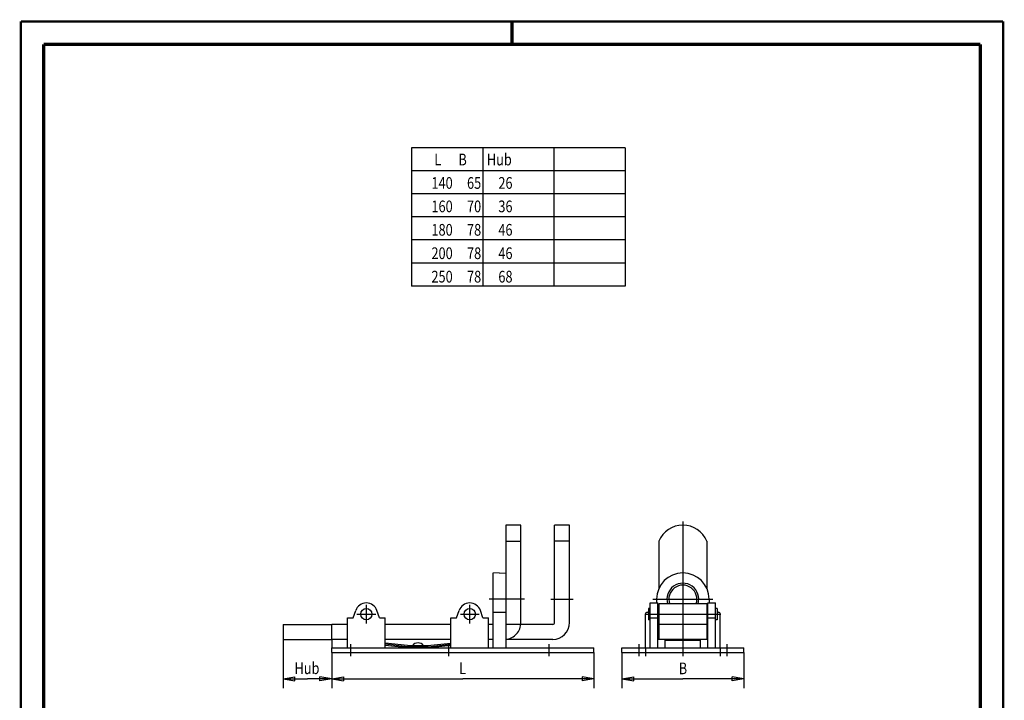
# Model space of a CAD drawing. Extents: x -1 to 210, y -1 to 297.
# Drawn here: x 0 to 210, y 152 to 297 of the extents above; entities that cross this region are included whole.
import ezdxf

# ---------------------------------------------------------------- set-up
doc = ezdxf.new("R2010")
doc.units = 0
doc.header["$MEASUREMENT"] = 0
doc.linetypes.add('CENTERLINE', pattern=[30, 12, -1.5, 3, -1.5, 12])
for name, color, linetype in [('255', 7, 'Continuous'), ('98', 7, 'Continuous'), ('LAYER1', 1, 'Continuous')]:
    doc.layers.add(name, color=color, linetype=linetype)
doc.styles.get("Standard").update_dxf_attribs({"font": 'monotxt.shx'})

# ---------------------------------------------------------------- blocks, each defined once
blk = doc.blocks.new('A4-V')
at = {"layer": '255', "color": 150, "linetype": 'Continuous', "const_width": 0.5}
for points in [[(209.9, 296.9), (0.1, 296.9)], [(0.1, 296.9), (0.1, 0.1)], [(209.9, 0.1), (209.9, 296.9)]]:
    blk.add_lwpolyline(points, dxfattribs=at)
at = {"layer": '255', "color": 2, "linetype": 'Continuous', "const_width": 0.7}
for points in [[(105, 292), (105, 296.9)], [(5, 292), (5, 5)], [(205, 292), (5, 292)], [(205, 5), (205, 292)]]:
    blk.add_lwpolyline(points, dxfattribs=at)

msp = doc.modelspace()

# ---------------------------------------------------------------- linework, layer by layer
at = {"layer": 'LAYER1', "color": 2, "linetype": 'Continuous'}
for p, q in [((83.538794, 269.91182), (83.538794, 240.39182)), ((129.13879, 269.91182), (83.538794, 269.91182)), ((129.13879, 269.91182), (129.13879, 240.39182)), ((129.13879, 264.99182), (83.538794, 264.99182)), ((129.13879, 240.39182), (83.538794, 240.39182)), ((114.08979, 168.55689), (114.08979, 189.35689)), ((117.28979, 189.35689), (114.08979, 189.35689)), ((117.28979, 168.55689), (117.28979, 189.35689)), ((117.28979, 185.90956), (114.08979, 185.90956)), ((136.34979, 185.90956), (136.34979, 175.77959)), ((146.62979, 185.90956), (146.62979, 175.77959)), ((102.28979, 179.15689), (100.88979, 179.08352)), ((100.88979, 179.08352), (100.88979, 163.15689)), ((102.28979, 179.15689), (103.68979, 179.08352)), ((103.68979, 179.08352), (103.68979, 163.15689)), ((134.52979, 163.15689), (134.52979, 172.75689)), ((134.52979, 172.75689), (136.16979, 172.75689)), ((135.88979, 173.55689), (135.88979, 172.75689)), ((136.16979, 163.15689), (136.16979, 172.75689)), ((146.62979, 172.55689), (136.34979, 172.55689)), ((136.34979, 172.55689), (136.34979, 168.15689)), ((146.62979, 172.55689), (146.62979, 168.15689)), ((146.80979, 172.75689), (148.44979, 172.75689)), ((146.80979, 163.15689), (146.80979, 172.75689)), ((147.08979, 173.55689), (147.08979, 172.75689)), ((148.44979, 163.15689), (148.44979, 172.75689)), ((71.08979, 169.55689), (71.61449, 171.12044)), ((76.68979, 169.55689), (76.16509, 171.12044)), ((93.16979, 169.55689), (93.69449, 171.12044)), ((98.76979, 169.55689), (98.24509, 171.12044)), ((100.88979, 170.75689), (103.68979, 170.75689)), ((133.48979, 163.15689), (133.48979, 170.35689)), ((133.88979, 170.75689), (134.18979, 170.75689)), ((134.18979, 171.55689), (134.18979, 169.15689)), ((134.52979, 171.55689), (134.18979, 171.55689)), ((136.34979, 171.55689), (136.16979, 171.55689)), ((146.80979, 171.55689), (146.62979, 171.55689)), ((148.78979, 171.55689), (148.44979, 171.55689)), ((148.78979, 171.55689), (148.78979, 169.15689)), ((148.78979, 170.75689), (149.08979, 170.75689)), ((149.48979, 163.15689), (149.48979, 170.35689)), ((69.88979, 163.15689), (69.88979, 169.55689)), ((69.88979, 169.55689), (71.08979, 169.55689)), ((76.68979, 169.55689), (77.88979, 169.55689)), ((77.88979, 163.15689), (77.88979, 169.55689)), ((91.96979, 163.15689), (91.96979, 169.55689)), ((91.96979, 169.55689), (93.16979, 169.55689)), ((98.76979, 169.55689), (99.96979, 169.55689)), ((99.96979, 163.15689), (99.96979, 169.55689)), ((134.52979, 169.15689), (134.18979, 169.15689)), ((134.52979, 169.55689), (136.12979, 169.55689)), ((136.34979, 169.15689), (136.16979, 169.15689)), ((146.80979, 169.15689), (146.62979, 169.15689)), ((146.80979, 169.55689), (148.44979, 169.55689)), ((148.78979, 169.15689), (148.44979, 169.15689)), ((66.48979, 164.95689), (66.48979, 168.15689)), ((69.88979, 168.15689), (66.48979, 168.15689)), ((91.96979, 168.15689), (77.88979, 168.15689)), ((100.88979, 168.15689), (99.96979, 168.15689)), ((113.68979, 168.15689), (103.68979, 168.15689)), ((136.34979, 168.15689), (136.34979, 164.95689)), ((146.62979, 168.15689), (136.34979, 168.15689)), ((146.62979, 168.15689), (146.62979, 164.95689)), ((69.88979, 164.95689), (66.48979, 164.95689)), ((91.96979, 164.95689), (77.88979, 164.95689)), ((82.714092, 163.6381), (77.88979, 164.17014)), ((86.985489, 163.6381), (91.96979, 164.18778)), ((100.88979, 164.95689), (99.96979, 164.95689)), ((113.68979, 164.95689), (103.68979, 164.95689)), ((146.80979, 164.95689), (136.16979, 164.95689)), ((137.68979, 163.15689), (137.68979, 164.95689)), ((145.28979, 164.71689), (137.68979, 164.71689)), ((145.28979, 163.15689), (145.28979, 164.95689)), ((66.48979, 163.15689), (122.48979, 163.15689)), ((66.48979, 162.15689), (66.48979, 163.15689)), ((66.48979, 162.15689), (122.48979, 162.15689)), ((82.640147, 163.39953), (77.88979, 163.92227)), ((82.784911, 163.15689), (77.88979, 163.69468)), ((87.059433, 163.39953), (82.640147, 163.39953)), ((82.714092, 163.6381), (86.985489, 163.6381)), ((86.915246, 163.15689), (91.96979, 163.71311)), ((87.059433, 163.39953), (91.96979, 163.93988)), ((122.48979, 162.15689), (122.48979, 163.15689)), ((128.48979, 163.15689), (154.48979, 163.15689)), ((128.48979, 162.15689), (128.48979, 163.15689)), ((128.48979, 162.15689), (154.48979, 162.15689)), ((154.48979, 162.15689), (154.48979, 163.15689))]:
    msp.add_line(p, q, dxfattribs=at)
at = {"layer": 'LAYER1', "color": 3, "linetype": 'Continuous'}
for p, q in [((98.738794, 269.91182), (98.738794, 240.39182)), ((113.93879, 269.91182), (113.93879, 240.39182)), ((129.13879, 260.07182), (83.538794, 260.07182)), ((129.13879, 255.15182), (83.538794, 255.15182)), ((129.13879, 250.23182), (83.538794, 250.23182)), ((129.13879, 245.31182), (83.538794, 245.31182))]:
    msp.add_line(p, q, dxfattribs=at)
at = {"layer": 'LAYER1', "color": 30, "linetype": 'CENTERLINE'}
for p, q in [((106.88979, 189.35689), (103.68979, 189.35689)), ((103.68979, 189.35689), (103.68979, 179.08352)), ((106.88979, 178.95689), (106.88979, 189.35689)), ((141.48979, 190.15689), (141.48979, 182.95689)), ((103.68979, 185.90956), (106.88979, 185.90956)), ((141.48979, 182.95689), (141.48979, 175.75689)), ((106.88979, 168.55689), (106.88979, 178.95689)), ((141.48979, 175.75689), (141.48979, 168.55689)), ((103.88979, 173.55689), (100.08979, 173.55689)), ((107.68979, 173.55689), (103.88979, 173.55689)), ((113.28979, 173.55689), (118.08979, 173.55689)), ((135.08979, 173.55689), (141.48979, 173.55689)), ((141.48979, 173.55689), (147.88979, 173.55689)), ((71.88979, 170.35689), (75.88979, 170.35689)), ((73.88979, 168.35689), (73.88979, 172.35689)), ((93.96979, 170.35689), (97.96979, 170.35689)), ((95.96979, 168.35689), (95.96979, 172.35689)), ((133.38979, 170.35689), (141.48979, 170.35689)), ((141.48979, 170.35689), (149.58979, 170.35689)), ((141.48979, 168.55689), (141.48979, 161.35689)), ((56.08979, 168.15689), (61.28979, 168.15689)), ((56.08979, 168.15689), (56.08979, 164.95689)), ((61.28979, 168.15689), (66.48979, 168.15689)), ((56.08979, 164.95689), (61.28979, 164.95689)), ((61.28979, 164.95689), (66.48979, 164.95689)), ((66.48979, 164.95689), (66.48979, 163.15689)), ((70.48979, 163.95689), (70.48979, 161.35689)), ((91.48979, 161.35689), (91.48979, 163.95689)), ((112.88979, 163.95689), (112.88979, 161.35689)), ((132.08979, 163.95689), (132.08979, 161.35689)), ((133.48979, 163.15689), (133.48979, 161.35689)), ((149.48979, 163.15689), (149.48979, 161.35689)), ((150.88979, 163.95689), (150.88979, 161.35689))]:
    msp.add_line(p, q, dxfattribs=at)
at = {"layer": 'LAYER1', "color": 30, "linetype": 'Continuous'}
for p, q in [((56.08979, 164.95689), (56.08979, 154.55394)), ((66.48979, 162.15689), (66.48979, 154.55394)), ((66.48979, 162.15689), (66.48979, 154.5527)), ((122.48979, 162.15689), (122.48979, 154.5527)), ((128.48979, 162.15689), (128.48979, 154.55796)), ((154.48979, 162.15689), (154.48979, 154.55796)), ((56.08979, 156.55394), (58.58979, 156.97061)), ((56.08979, 156.55394), (58.58979, 156.13727)), ((56.08979, 156.55394), (61.28979, 156.55394)), ((58.58979, 156.13727), (58.58979, 156.97061)), ((66.48979, 156.55394), (61.28979, 156.55394)), ((66.48979, 156.55394), (63.98979, 156.97061)), ((63.98979, 156.13727), (63.98979, 156.97061)), ((66.48979, 156.55394), (63.98979, 156.13727)), ((66.48979, 156.5527), (68.98979, 156.96937)), ((66.48979, 156.5527), (68.98979, 156.13604)), ((66.48979, 156.5527), (94.48979, 156.5527)), ((68.98979, 156.96937), (68.98979, 156.13604)), ((122.48979, 156.5527), (94.48979, 156.5527)), ((122.48979, 156.5527), (119.98979, 156.96937)), ((119.98979, 156.96937), (119.98979, 156.13604)), ((122.48979, 156.5527), (119.98979, 156.13604)), ((128.48979, 156.55796), (130.98979, 156.97463)), ((128.48979, 156.55796), (130.98979, 156.14129)), ((128.48979, 156.55796), (141.48979, 156.55796)), ((130.98979, 156.14129), (130.98979, 156.97463)), ((154.48979, 156.55796), (141.48979, 156.55796)), ((154.48979, 156.55796), (151.98979, 156.97463)), ((151.98979, 156.14129), (151.98979, 156.97463)), ((154.48979, 156.55796), (151.98979, 156.14129))]:
    msp.add_line(p, q, dxfattribs=at)
at = {"layer": 'LAYER1', "color": 2, "linetype": 'Continuous'}
for centre in [(73.88979, 170.35689), (95.96979, 170.35689)]:
    msp.add_circle(centre, 1.2, dxfattribs=at)
for centre, radius, start, end in [((141.48979, 183.80134), 5.555556, 22.301467, 157.69853), ((141.48979, 173.55689), 5.6, 0, 180), ((141.48979, 173.55689), 3.4, 342.89536, 197.10464), ((141.48979, 173.55689), 3, 340.52878, 199.47122), ((73.88979, 170.35689), 2.4, 18.550841, 161.44916), ((95.96979, 170.35689), 2.4, 18.550841, 161.44916), ((133.88979, 170.35689), 0.4, 90, 180), ((149.08979, 170.35689), 0.4, 0, 90), ((113.68979, 168.55689), 0.4, 270, 0), ((113.68979, 168.55689), 3.6, 270, 0), ((136.42979, 168.27689), 0.4, 101.53696, 130.5416), ((146.54979, 166.87689), 0.4, 49.458398, 78.463041), ((84.92979, 162.73689), 1.5, 36.869898, 143.1301)]:
    msp.add_arc(centre, radius, start, end, dxfattribs=at)
at = {"layer": 'LAYER1', "color": 30, "linetype": 'CENTERLINE'}
msp.add_arc((103.28979, 168.55689), 3.6, 276.37937, 0, dxfattribs=at)

# ---------------------------------------------------------------- block references
at = {"layer": '98'}
msp.add_blockref('A4-V', (0, 0), dxfattribs=at)

# ---------------------------------------------------------------- texts
at = {"layer": 'LAYER1', "color": 30, "linetype": 'Continuous', "width": 0.8}
for s, p in [(' L      B       Hub', (87.791862, 266.15165)), ('140     65      26', (87.791862, 261.15165)), ('160     70      36', (87.791862, 256.15165)), ('180     78      46', (87.791862, 251.15165)), ('200     78      46', (87.791862, 246.15165)), ('250     78      68', (87.791862, 241.15165)), ('Hub', (58.542698, 157.56539)), ('L', (93.699351, 157.56153)), ('B', (140.61425, 157.53934))]:
    msp.add_text(s, height=2.5, dxfattribs=at).set_placement(p)

doc.saveas('drawing.dxf')
